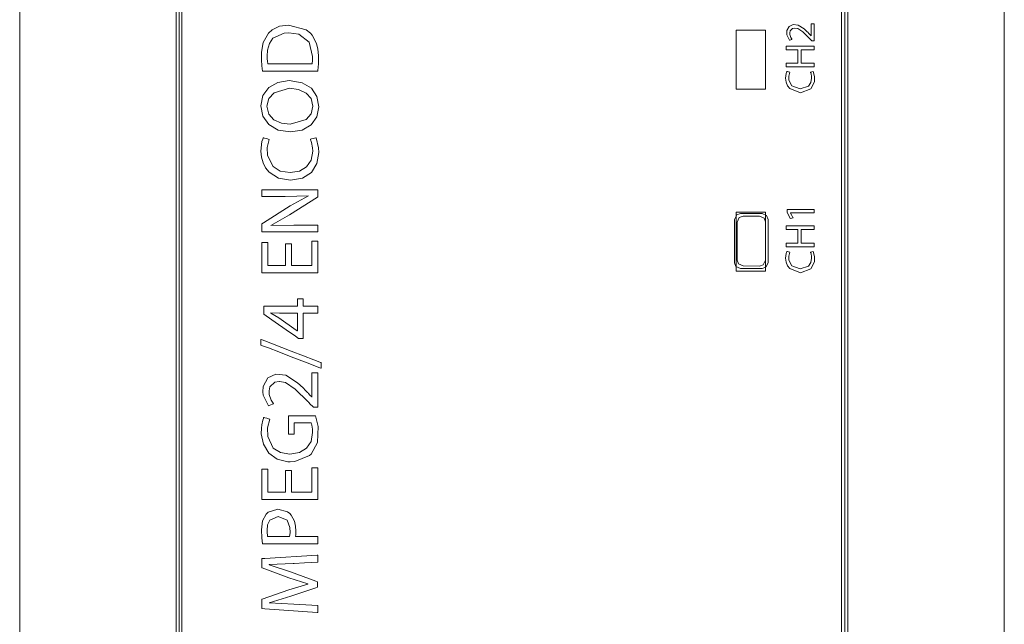
# Model space of a CAD drawing. Units: millimetres. Extents: x -25 to 25, y -109 to 109.
# Drawn here: x -25 to 25, y -2 to 29 of the extents above; entities that cross this region are included whole.
import ezdxf

# ---------------------------------------------------------------- set-up
doc = ezdxf.new("R2010")
doc.units = ezdxf.units.MM
doc.layers.add('Top$1', color=7, linetype='Continuous', true_color=0xffffff)

msp = doc.modelspace()

# ---------------------------------------------------------------- linework, layer by layer
at = {"layer": 'Top$1', "color": 7, "linetype": 'Continuous', "lineweight": 13}
for p, q in [((-25, -108.75), (-25, 108.75)), ((-17.053, 108.75), (-17.053, -108.75)), ((-16.9, 108.75), (-16.9, -108.75)), ((16.9, -108.75), (16.9, 108.75)), ((17.053, -108.75), (17.053, 108.75)), ((25, -108.75), (25, 108.75)), ((11.3, 16.849), (11.3, 19.051)), ((11.599, 19.35), (12.701, 19.35)), ((11.733, 19.216), (12.569, 19.218)), ((13, 19.051), (13, 16.849)), ((11.435, 16.984), (11.435, 18.916)), ((12.869, 18.92), (12.869, 16.98)), ((12.701, 16.55), (11.599, 16.55)), ((12.569, 16.682), (11.733, 16.684))]:
    msp.add_line(p, q, dxfattribs=at)
for points in [[(-16.774, -7.605), (-16.774, 5.205), (-16.774, 17.948), (-16.774, 30.467), (-16.774, 40.043), (-16.774, 49.304), (-16.774, 58.175), (-16.774, 66.577), (-16.774, 72.631), (-16.774, 78.332), (-16.774, 83.646), (-16.774, 88.54), (-16.774, 92.978), (-16.774, 96.861), (-16.774, 100.238), (-16.774, 103.079), (-16.774, 105.349), (-16.774, 106.67), (-16.774, 107.631), (-16.774, 108.218), (-16.774, 108.404), (-16.774, 108.415), (-16.774, 108.417)], [(-16.774, -7.629), (-16.774, 5.18), (-16.774, 17.924), (-16.774, 30.443), (-16.774, 40.018), (-16.774, 49.28), (-16.774, 58.15), (-16.774, 66.553), (-16.774, 72.606), (-16.774, 78.307), (-16.774, 83.621), (-16.774, 88.515), (-16.774, 92.953), (-16.774, 96.836), (-16.774, 100.214), (-16.774, 103.054), (-16.774, 105.325), (-16.774, 106.646), (-16.774, 107.607), (-16.774, 108.194), (-16.774, 108.38), (-16.774, 108.39), (-16.774, 108.392)], [(16.727, 63.244), (16.727, 53.659), (16.727, 43.545), (16.727, 33.008), (16.727, 22.154), (16.727, 11.088), (16.727, -0.083), (16.727, -12.024)], [(16.727, 63.219), (16.727, 53.634), (16.727, 43.52), (16.727, 32.984), (16.727, 22.129), (16.727, 11.064), (16.727, -0.108), (16.727, -12.048)], [(15.346, 28.108), (15.346, 28.108), (15.346, 28.108), (15.345, 28.108), (15.343, 28.108), (15.338, 28.108), (15.324, 28.108), (15.289, 28.108), (15.246, 28.108), (15.235, 28.108), (15.232, 28.108), (15.232, 28.108), (15.232, 28.108), (15.231, 28.108), (15.231, 28.108), (15.231, 28.108), (15.231, 28.108), (15.231, 28.108), (15.231, 28.108), (15.231, 28.108), (15.231, 28.108), (15.231, 28.108), (15.23, 28.109), (15.228, 28.111), (15.222, 28.118), (15.204, 28.136), (15.161, 28.181), (15.107, 28.236), (15.094, 28.25), (15.091, 28.253), (15.09, 28.254), (15.09, 28.254), (15.09, 28.254), (15.09, 28.254), (14.77, 28.57), (14.523, 28.734), (14.371, 28.766), (14.246, 28.744), (14.127, 28.629), (14.103, 28.525), (14.106, 28.436), (14.159, 28.287), (14.192, 28.235), (14.207, 28.215), (14.213, 28.207), (14.216, 28.204), (14.217, 28.202), (14.218, 28.201), (14.218, 28.201), (14.218, 28.201), (14.218, 28.201), (14.218, 28.201), (14.218, 28.201), (14.218, 28.201), (14.218, 28.201), (14.218, 28.201), (14.218, 28.201), (14.218, 28.201), (14.218, 28.201), (14.217, 28.2), (14.215, 28.2), (14.21, 28.197), (14.193, 28.19), (14.153, 28.171), (14.108, 28.151), (14.089, 28.142), (14.087, 28.142), (14.087, 28.142), (14.087, 28.142), (13.958, 28.417), (13.948, 28.501), (13.957, 28.634), (14.074, 28.852), (14.274, 28.946), (14.531, 28.919), (14.829, 28.728), (14.968, 28.597), (15.033, 28.532), (15.062, 28.502), (15.075, 28.489), (15.081, 28.483), (15.084, 28.48), (15.085, 28.479), (15.085, 28.478), (15.086, 28.478), (15.086, 28.478), (15.086, 28.478), (15.086, 28.478), (15.086, 28.478), (15.086, 28.478), (15.086, 28.478), (15.087, 28.477), (15.088, 28.475), (15.093, 28.47), (15.107, 28.455), (15.14, 28.419), (15.186, 28.369), (15.187, 28.368), (15.187, 28.368), (15.187, 28.368), (15.188, 28.368), (15.191, 28.368), (15.191, 28.368), (15.192, 28.368), (15.192, 28.368), (15.192, 28.368), (15.192, 28.368), (15.192, 28.377), (15.192, 28.645), (15.192, 28.953), (15.192, 28.984), (15.192, 28.985), (15.192, 28.986), (15.192, 28.986), (15.192, 28.986), (15.193, 28.986), (15.198, 28.986), (15.29, 28.986), (15.345, 28.986), (15.346, 28.986), (15.346, 28.986), (15.346, 28.986), (15.346, 28.986), (15.346, 28.985), (15.346, 28.971), (15.346, 28.823), (15.346, 28.583), (15.346, 28.259), (15.346, 28.141), (15.346, 28.115), (15.346, 28.108)], [(13.92, 26.977), (14.477, 26.977), (14.514, 26.977), (14.517, 26.977), (14.517, 26.979), (14.517, 26.983), (14.517, 27.007), (14.517, 27.322), (14.517, 27.637), (14.517, 27.661), (14.517, 27.665), (14.517, 27.667), (14.514, 27.667), (14.477, 27.667), (14.149, 27.667), (13.938, 27.667), (13.921, 27.667), (13.92, 27.667), (13.92, 27.841), (13.92, 27.852), (13.92, 27.853), (13.923, 27.853), (13.932, 27.853), (13.981, 27.853), (14.633, 27.853), (15.285, 27.853), (15.334, 27.853), (15.342, 27.853), (15.346, 27.853), (15.346, 27.852), (15.346, 27.841), (15.346, 27.738), (15.346, 27.673), (15.346, 27.667), (15.346, 27.667), (14.721, 27.667), (14.68, 27.667), (14.678, 27.667), (14.678, 27.665), (14.678, 27.661), (14.678, 27.637), (14.678, 27.322), (14.678, 27.007), (14.678, 26.983), (14.678, 26.979), (14.678, 26.977), (14.68, 26.977), (14.721, 26.977), (15.089, 26.977), (15.325, 26.977), (15.345, 26.977), (15.346, 26.977), (15.346, 26.805), (15.346, 26.794), (15.346, 26.793), (15.342, 26.793), (15.334, 26.793), (15.285, 26.793), (14.633, 26.793), (13.981, 26.793), (13.932, 26.793), (13.923, 26.793), (13.92, 26.793), (13.92, 26.794), (13.92, 26.805), (13.92, 26.907), (13.92, 26.972), (13.92, 26.977), (13.92, 26.977)], [(-9.854, 18.416), (-12.518, 18.416), (-12.694, 18.416), (-12.705, 18.416), (-12.705, 18.417), (-12.705, 18.42), (-12.705, 18.434), (-12.705, 18.618), (-12.705, 18.801), (-12.705, 18.815), (-12.705, 18.818), (-12.705, 18.819), (-12.705, 18.819), (-12.7, 18.822), (-12.611, 18.878), (-11.263, 19.733), (-10.336, 20.244), (-10.336, 20.244), (-10.336, 20.244), (-10.338, 20.249), (-10.339, 20.251), (-10.34, 20.253), (-10.34, 20.253), (-10.34, 20.253), (-11.512, 20.211), (-12.692, 20.211), (-12.705, 20.211), (-12.705, 20.211), (-12.705, 20.211), (-12.705, 20.211), (-12.705, 20.265), (-12.705, 20.491), (-12.705, 20.557), (-12.705, 20.558), (-12.665, 20.558), (-10.003, 20.558), (-9.854, 20.554), (-9.854, 20.542), (-9.854, 20.214), (-9.854, 20.187), (-9.854, 20.185), (-9.854, 20.185), (-9.87, 20.175), (-11.301, 19.28), (-12.252, 18.747), (-12.252, 18.747), (-12.252, 18.747), (-12.25, 18.74), (-12.249, 18.736), (-12.248, 18.734), (-12.248, 18.734), (-12.248, 18.734), (-11.072, 18.763), (-10.463, 18.763), (-10.044, 18.763), (-9.867, 18.763), (-9.854, 18.763), (-9.854, 18.59), (-9.854, 18.431), (-9.854, 18.417), (-9.854, 18.416)], [(14.144, 19.374), (14.144, 19.371), (14.144, 19.369), (14.144, 19.369), (14.144, 19.369), (14.209, 19.25), (14.268, 19.141), (14.273, 19.131), (14.273, 19.13), (14.273, 19.13), (14.273, 19.13), (14.273, 19.13), (14.273, 19.13), (14.202, 19.112), (14.131, 19.094), (14.131, 19.094), (14.131, 19.094), (14.051, 19.245), (13.971, 19.395), (13.971, 19.395), (13.971, 19.395), (13.971, 19.474), (13.971, 19.529), (13.971, 19.552), (13.971, 19.553), (13.971, 19.553), (13.971, 19.553), (14.658, 19.553), (15.131, 19.553), (15.33, 19.553), (15.345, 19.553), (15.346, 19.553), (15.346, 19.553), (15.346, 19.463), (15.346, 19.402), (15.346, 19.376), (15.346, 19.374), (15.346, 19.374), (15.346, 19.374), (14.745, 19.374), (14.196, 19.374), (14.148, 19.374), (14.144, 19.374), (14.144, 19.374), (14.144, 19.374)], [(11.3, 19.051), (11.41, 19.281), (11.599, 19.35)], [(11.435, 18.916), (11.543, 19.147), (11.733, 19.216)], [(12.569, 19.218), (12.8, 19.11), (12.869, 18.92)], [(12.701, 19.35), (12.931, 19.24), (13, 19.051)], [(13.92, 17.839), (14.477, 17.839), (14.514, 17.839), (14.517, 17.839), (14.517, 17.841), (14.517, 17.845), (14.517, 17.869), (14.517, 18.184), (14.517, 18.499), (14.517, 18.523), (14.517, 18.527), (14.517, 18.529), (14.514, 18.529), (14.477, 18.529), (14.149, 18.529), (13.938, 18.529), (13.921, 18.529), (13.92, 18.529), (13.92, 18.703), (13.92, 18.714), (13.92, 18.715), (13.923, 18.715), (13.932, 18.715), (13.981, 18.715), (14.633, 18.715), (15.285, 18.715), (15.334, 18.715), (15.342, 18.715), (15.346, 18.715), (15.346, 18.714), (15.346, 18.703), (15.346, 18.6), (15.346, 18.535), (15.346, 18.529), (15.346, 18.529), (14.721, 18.529), (14.68, 18.529), (14.678, 18.529), (14.678, 18.527), (14.678, 18.523), (14.678, 18.499), (14.678, 18.184), (14.678, 17.869), (14.678, 17.845), (14.678, 17.841), (14.678, 17.839), (14.68, 17.839), (14.721, 17.839), (15.089, 17.839), (15.325, 17.839), (15.345, 17.839), (15.346, 17.839), (15.346, 17.667), (15.346, 17.656), (15.346, 17.655), (15.342, 17.655), (15.334, 17.655), (15.285, 17.655), (14.633, 17.655), (13.981, 17.655), (13.932, 17.655), (13.923, 17.655), (13.92, 17.655), (13.92, 17.656), (13.92, 17.667), (13.92, 17.768), (13.92, 17.833), (13.92, 17.839), (13.92, 17.839)], [(-11.191, 17.81), (-11.191, 16.775), (-11.191, 16.706), (-11.191, 16.702), (-11.188, 16.702), (-11.182, 16.702), (-11.146, 16.702), (-10.677, 16.702), (-10.207, 16.702), (-10.172, 16.702), (-10.165, 16.702), (-10.163, 16.702), (-10.163, 16.707), (-10.163, 16.783), (-10.163, 17.463), (-10.163, 17.899), (-10.163, 17.935), (-10.163, 17.937), (-9.902, 17.937), (-9.854, 17.937), (-9.854, 17.937), (-9.854, 17.917), (-9.854, 17.037), (-9.854, 16.381), (-9.856, 16.334), (-11.014, 16.334), (-12.156, 16.334), (-12.665, 16.334), (-12.703, 16.334), (-12.705, 16.334), (-12.705, 16.334), (-12.705, 17.773), (-12.705, 17.868), (-12.705, 17.874), (-12.705, 17.874), (-12.703, 17.874), (-12.692, 17.874), (-12.551, 17.874), (-12.41, 17.874), (-12.399, 17.874), (-12.397, 17.874), (-12.396, 17.874), (-12.396, 17.869), (-12.396, 17.797), (-12.396, 17.152), (-12.396, 16.738), (-12.396, 16.704), (-12.396, 16.702), (-11.862, 16.702), (-11.496, 16.702), (-11.495, 16.735), (-11.495, 17.188), (-11.495, 17.796), (-11.495, 17.81), (-11.495, 17.81), (-11.448, 17.81), (-11.287, 17.81), (-11.198, 17.81), (-11.191, 17.81), (-11.191, 17.81), (-11.191, 17.81), (-11.191, 17.81)], [(11.599, 16.55), (11.369, 16.66), (11.3, 16.849)], [(11.733, 16.684), (11.503, 16.793), (11.435, 16.984)], [(12.869, 16.98), (12.76, 16.75), (12.569, 16.682)], [(13, 16.849), (12.89, 16.619), (12.701, 16.55)], [(-9.854, 14.284), (-9.854, 14.284), (-9.854, 14.284), (-9.854, 14.284), (-9.854, 14.284), (-9.855, 14.284), (-9.859, 14.284), (-9.871, 14.284), (-9.906, 14.284), (-10.005, 14.284), (-10.246, 14.284), (-10.583, 14.284), (-10.601, 14.284), (-10.602, 14.284), (-10.603, 14.284), (-10.603, 14.284), (-10.603, 14.281), (-10.603, 14.026), (-10.603, 13.556), (-10.603, 13.221), (-10.603, 13.023), (-10.603, 13.011), (-10.603, 13.007), (-10.603, 13.007), (-10.603, 13.007), (-10.603, 13.007), (-10.603, 13.007), (-10.603, 13.007), (-10.605, 13.007), (-10.754, 13.007), (-10.847, 13.007), (-10.848, 13.007), (-11.002, 13.114), (-11.466, 13.438), (-12.029, 13.832), (-12.476, 14.145), (-12.604, 14.234), (-12.604, 14.234), (-12.604, 14.237), (-12.604, 14.251), (-12.604, 14.442), (-12.604, 14.624), (-12.604, 14.634), (-12.604, 14.636), (-12.604, 14.636), (-12.604, 14.636), (-12.603, 14.636), (-12.492, 14.636), (-12.172, 14.636), (-11.749, 14.636), (-11.326, 14.636), (-11.007, 14.636), (-10.895, 14.636), (-10.894, 14.636), (-10.894, 14.636), (-10.894, 14.636), (-10.894, 14.636), (-10.894, 14.637), (-10.894, 14.647), (-10.894, 14.821), (-10.894, 15.004), (-10.894, 15.02), (-10.894, 15.021), (-10.894, 15.021), (-10.894, 15.021), (-10.894, 15.021), (-10.894, 15.021), (-10.88, 15.021), (-10.74, 15.021), (-10.61, 15.021), (-10.604, 15.021), (-10.603, 15.02), (-10.603, 15.018), (-10.603, 14.836), (-10.603, 14.643), (-10.601, 14.636), (-10.593, 14.636), (-10.281, 14.636), (-9.905, 14.636), (-9.864, 14.636), (-9.855, 14.636), (-9.854, 14.636), (-9.854, 14.632), (-9.854, 14.62), (-9.854, 14.426), (-9.854, 14.296), (-9.854, 14.287), (-9.854, 14.285), (-9.854, 14.285), (-9.854, 14.284), (-9.854, 14.284)], [(-10.894, 14.284), (-11.353, 14.284), (-11.813, 14.284), (-12.244, 14.297), (-12.244, 14.297), (-12.244, 14.297), (-12.244, 14.291), (-12.244, 14.286), (-12.244, 14.285), (-12.244, 14.284), (-12.244, 14.284), (-12.244, 14.284), (-11.838, 14.056), (-10.964, 13.427), (-10.907, 13.386), (-10.903, 13.383), (-10.903, 13.383), (-10.903, 13.383), (-10.903, 13.383), (-10.903, 13.383), (-10.899, 13.383), (-10.895, 13.383), (-10.894, 13.383), (-10.894, 13.383), (-10.894, 13.383), (-10.894, 13.383), (-10.894, 13.387), (-10.894, 13.442), (-10.894, 13.939), (-10.894, 14.256), (-10.894, 14.283), (-10.894, 14.284), (-10.894, 14.284)], [(-9.684, 11.487), (-9.685, 11.487), (-9.685, 11.487), (-9.685, 11.487), (-9.687, 11.488), (-9.691, 11.49), (-9.706, 11.495), (-9.751, 11.513), (-9.887, 11.565), (-10.271, 11.713), (-11.218, 12.077), (-11.846, 12.319), (-12.372, 12.521), (-12.671, 12.636), (-12.736, 12.661), (-12.749, 12.666), (-12.751, 12.667), (-12.752, 12.667), (-12.752, 12.667), (-12.752, 12.667), (-12.752, 12.667), (-12.752, 12.667), (-12.752, 12.667), (-12.752, 12.667), (-12.752, 12.667), (-12.752, 12.667), (-12.752, 12.668), (-12.752, 12.668), (-12.752, 12.669), (-12.752, 12.674), (-12.752, 12.686), (-12.752, 12.722), (-12.752, 12.811), (-12.752, 12.943), (-12.752, 12.954), (-12.752, 12.955), (-12.752, 12.955), (-12.752, 12.955), (-12.752, 12.955), (-12.752, 12.955), (-12.752, 12.955), (-12.752, 12.955), (-12.752, 12.955), (-12.751, 12.955), (-12.75, 12.954), (-12.745, 12.952), (-12.73, 12.947), (-12.685, 12.929), (-12.549, 12.877), (-12.165, 12.728), (-11.218, 12.363), (-10.591, 12.121), (-10.065, 11.917), (-9.765, 11.802), (-9.701, 11.777), (-9.688, 11.772), (-9.685, 11.771), (-9.685, 11.771), (-9.684, 11.771), (-9.684, 11.771), (-9.684, 11.771), (-9.684, 11.771), (-9.684, 11.771), (-9.684, 11.771), (-9.684, 11.771), (-9.684, 11.77), (-9.684, 11.77), (-9.684, 11.77), (-9.684, 11.769), (-9.684, 11.764), (-9.684, 11.752), (-9.684, 11.716), (-9.684, 11.629), (-9.684, 11.499), (-9.684, 11.488), (-9.684, 11.487), (-9.684, 11.487), (-9.684, 11.487)], [(-9.854, 9.51), (-9.854, 9.51), (-9.854, 9.51), (-9.855, 9.51), (-9.859, 9.51), (-9.869, 9.51), (-9.897, 9.51), (-9.968, 9.51), (-10.054, 9.51), (-10.076, 9.51), (-10.081, 9.51), (-10.082, 9.51), (-10.082, 9.51), (-10.082, 9.51), (-10.082, 9.51), (-10.082, 9.51), (-10.082, 9.51), (-10.082, 9.51), (-10.082, 9.51), (-10.082, 9.51), (-10.082, 9.51), (-10.083, 9.511), (-10.084, 9.512), (-10.088, 9.517), (-10.101, 9.529), (-10.136, 9.566), (-10.224, 9.656), (-10.33, 9.766), (-10.358, 9.794), (-10.364, 9.8), (-10.365, 9.802), (-10.366, 9.802), (-10.366, 9.802), (-10.366, 9.802), (-10.366, 9.802), (-11.005, 10.434), (-11.498, 10.763), (-11.804, 10.826), (-11.83, 10.825), (-12.052, 10.782), (-12.291, 10.552), (-12.339, 10.345), (-12.333, 10.166), (-12.228, 9.869), (-12.162, 9.765), (-12.132, 9.725), (-12.119, 9.709), (-12.113, 9.702), (-12.111, 9.699), (-12.11, 9.697), (-12.109, 9.697), (-12.109, 9.696), (-12.109, 9.696), (-12.109, 9.696), (-12.109, 9.696), (-12.109, 9.696), (-12.109, 9.696), (-12.109, 9.696), (-12.109, 9.696), (-12.109, 9.696), (-12.109, 9.696), (-12.111, 9.695), (-12.114, 9.694), (-12.126, 9.688), (-12.159, 9.674), (-12.24, 9.637), (-12.33, 9.596), (-12.368, 9.579), (-12.371, 9.578), (-12.371, 9.578), (-12.371, 9.578), (-12.371, 9.578), (-12.629, 10.128), (-12.649, 10.297), (-12.632, 10.563), (-12.398, 10.999), (-11.998, 11.186), (-11.484, 11.132), (-10.887, 10.75), (-10.609, 10.489), (-10.479, 10.359), (-10.421, 10.299), (-10.395, 10.272), (-10.383, 10.26), (-10.378, 10.255), (-10.376, 10.252), (-10.375, 10.251), (-10.375, 10.251), (-10.374, 10.251), (-10.374, 10.251), (-10.374, 10.251), (-10.374, 10.251), (-10.374, 10.25), (-10.374, 10.25), (-10.373, 10.249), (-10.369, 10.245), (-10.359, 10.235), (-10.332, 10.205), (-10.265, 10.132), (-10.173, 10.033), (-10.171, 10.03), (-10.171, 10.03), (-10.171, 10.03), (-10.171, 10.03), (-10.171, 10.03), (-10.17, 10.03), (-10.164, 10.03), (-10.163, 10.03), (-10.163, 10.03), (-10.163, 10.03), (-10.163, 10.03), (-10.163, 10.031), (-10.163, 10.048), (-10.163, 10.352), (-10.163, 10.827), (-10.163, 11.201), (-10.163, 11.263), (-10.163, 11.265), (-10.163, 11.266), (-10.162, 11.266), (-10.16, 11.266), (-10.149, 11.266), (-9.965, 11.266), (-9.856, 11.266), (-9.854, 11.266), (-9.854, 11.266), (-9.854, 11.266), (-9.854, 11.266), (-9.854, 11.266), (-9.854, 11.264), (-9.854, 11.236), (-9.854, 10.941), (-9.854, 10.46), (-9.854, 9.812), (-9.854, 9.576), (-9.854, 9.51)], [(-11.191, 6.3), (-11.191, 5.265), (-11.191, 5.196), (-11.191, 5.192), (-11.188, 5.192), (-11.182, 5.192), (-11.146, 5.192), (-10.677, 5.192), (-10.207, 5.192), (-10.172, 5.192), (-10.165, 5.192), (-10.163, 5.192), (-10.163, 5.197), (-10.163, 5.273), (-10.163, 5.953), (-10.163, 6.389), (-10.163, 6.425), (-10.163, 6.427), (-9.902, 6.427), (-9.854, 6.427), (-9.854, 6.427), (-9.854, 6.407), (-9.854, 5.527), (-9.854, 4.871), (-9.856, 4.824), (-11.014, 4.824), (-12.156, 4.824), (-12.665, 4.824), (-12.703, 4.824), (-12.705, 4.824), (-12.705, 4.824), (-12.705, 6.263), (-12.705, 6.357), (-12.705, 6.364), (-12.705, 6.364), (-12.703, 6.364), (-12.692, 6.364), (-12.551, 6.364), (-12.41, 6.364), (-12.399, 6.364), (-12.397, 6.364), (-12.396, 6.364), (-12.396, 6.359), (-12.396, 6.287), (-12.396, 5.642), (-12.396, 5.228), (-12.396, 5.194), (-12.396, 5.192), (-11.862, 5.192), (-11.496, 5.192), (-11.495, 5.225), (-11.495, 5.678), (-11.495, 6.286), (-11.495, 6.3), (-11.495, 6.3), (-11.448, 6.3), (-11.287, 6.3), (-11.198, 6.3), (-11.191, 6.3), (-11.191, 6.3), (-11.191, 6.3), (-11.191, 6.3)]]:
    msp.add_lwpolyline(points, dxfattribs=at)
for points in [[(-12.667, 26.574), (-12.701, 26.843), (-12.722, 27.143), (-12.721, 27.548), (-12.636, 28.039), (-12.371, 28.512), (-12.178, 28.682), (-11.812, 28.854), (-11.347, 28.914), (-10.457, 28.68), (-10.239, 28.504), (-10.145, 28.396), (-9.933, 27.981), (-9.864, 27.695), (-9.831, 27.374), (-9.829, 27.143), (-9.832, 26.989), (-9.846, 26.745), (-9.854, 26.647), (-9.859, 26.606), (-9.861, 26.588), (-9.862, 26.58), (-9.862, 26.577), (-9.862, 26.575), (-9.862, 26.575), (-9.862, 26.574), (-9.862, 26.574), (-9.862, 26.574), (-9.862, 26.574), (-9.862, 26.574), (-9.862, 26.574), (-9.862, 26.574), (-9.863, 26.574), (-9.864, 26.574), (-9.868, 26.574), (-9.882, 26.574), (-9.923, 26.574), (-10.048, 26.574), (-10.399, 26.574), (-11.265, 26.574), (-12.017, 26.574), (-12.547, 26.574), (-12.659, 26.574), (-12.667, 26.574), (-12.667, 26.574), (-12.667, 26.574), (-12.667, 26.574)], [(-10.145, 26.942), (-10.128, 27.133), (-10.125, 27.232), (-10.125, 27.278), (-10.124, 27.299), (-10.124, 27.308), (-10.124, 27.312), (-10.124, 27.313), (-10.124, 27.314), (-10.124, 27.315), (-10.124, 27.315), (-10.124, 27.315), (-10.304, 28.045), (-10.82, 28.45), (-11.334, 28.529), (-11.575, 28.512), (-12.137, 28.245), (-12.315, 27.988), (-12.415, 27.647), (-12.434, 27.339), (-12.432, 27.24), (-12.416, 27.054), (-12.405, 26.988), (-12.4, 26.962), (-12.398, 26.951), (-12.397, 26.946), (-12.397, 26.944), (-12.397, 26.943), (-12.397, 26.943), (-12.396, 26.943), (-12.396, 26.942), (-12.396, 26.942), (-12.396, 26.942), (-12.396, 26.942), (-12.396, 26.942), (-12.396, 26.942), (-12.396, 26.942), (-12.396, 26.942), (-12.395, 26.942), (-12.391, 26.942), (-12.381, 26.942), (-12.347, 26.942), (-12.248, 26.942), (-11.966, 26.942), (-11.271, 26.942), (-10.668, 26.942), (-10.242, 26.942), (-10.152, 26.942), (-10.146, 26.942), (-10.145, 26.942), (-10.145, 26.942), (-10.145, 26.942)], [(11.376, 28.662), (11.376, 26.974), (11.376, 25.709), (11.376, 25.682), (11.376, 25.662), (11.376, 25.662), (11.379, 25.662), (11.382, 25.662), (11.54, 25.662), (11.751, 25.662), (11.976, 25.662), (12.201, 25.662), (12.426, 25.662), (12.651, 25.662), (12.876, 25.662), (12.876, 25.662), (12.876, 27.349), (12.876, 28.615), (12.876, 28.641), (12.876, 28.661), (12.876, 28.662), (12.87, 28.662), (12.712, 28.662), (12.501, 28.662), (11.376, 28.662)], [(15.299, 26.562), (15.361, 26.308), (15.355, 26.04), (15.182, 25.682), (14.645, 25.481), (14.104, 25.688), (13.992, 25.836), (13.921, 26.017), (13.897, 26.226), (13.924, 26.463), (13.944, 26.529), (13.953, 26.55), (13.957, 26.558), (13.959, 26.562), (13.96, 26.563), (13.96, 26.564), (13.96, 26.564), (13.96, 26.564), (13.96, 26.564), (13.96, 26.564), (13.96, 26.564), (13.96, 26.564), (13.96, 26.564), (13.96, 26.564), (13.96, 26.564), (13.96, 26.564), (13.961, 26.564), (13.961, 26.564), (13.964, 26.563), (13.97, 26.561), (13.989, 26.556), (14.035, 26.542), (14.104, 26.522), (14.11, 26.52), (14.11, 26.52), (14.11, 26.52), (14.11, 26.52), (14.11, 26.52), (14.11, 26.52), (14.056, 26.317), (14.061, 26.112), (14.205, 25.829), (14.639, 25.676), (15.057, 25.82), (15.172, 25.992), (15.213, 26.224), (15.208, 26.307), (15.184, 26.439), (15.168, 26.489), (15.16, 26.509), (15.156, 26.518), (15.155, 26.521), (15.154, 26.523), (15.154, 26.523), (15.153, 26.524), (15.153, 26.524), (15.153, 26.524), (15.153, 26.524), (15.153, 26.524), (15.153, 26.524), (15.153, 26.524), (15.153, 26.524), (15.153, 26.524), (15.153, 26.524), (15.154, 26.524), (15.154, 26.524), (15.156, 26.525), (15.163, 26.527), (15.181, 26.531), (15.226, 26.543), (15.293, 26.56), (15.299, 26.562), (15.299, 26.562), (15.299, 26.562), (15.299, 26.562)], [(-11.309, 26.094), (-10.66, 25.99), (-10.19, 25.705), (-9.904, 25.284), (-9.807, 24.77), (-9.912, 24.252), (-10.207, 23.847), (-10.664, 23.582), (-11.254, 23.488), (-11.87, 23.588), (-12.343, 23.865), (-12.645, 24.284), (-12.752, 24.812), (-12.646, 25.341), (-12.348, 25.745), (-11.892, 26.003), (-11.309, 26.094)], [(-11.263, 23.881), (-10.457, 24.119), (-10.202, 24.405), (-10.108, 24.791), (-10.202, 25.18), (-10.457, 25.467), (-10.834, 25.644), (-11.292, 25.705), (-12.084, 25.48), (-12.35, 25.196), (-12.452, 24.795), (-12.354, 24.396), (-12.092, 24.11), (-11.713, 23.939), (-11.263, 23.881)], [(-9.947, 23.195), (-9.823, 22.687), (-9.811, 22.442), (-9.905, 21.882), (-10.182, 21.436), (-10.634, 21.14), (-11.254, 21.033), (-11.865, 21.141), (-12.338, 21.446), (-12.513, 21.662), (-12.643, 21.916), (-12.724, 22.204), (-12.752, 22.522), (-12.698, 22.997), (-12.657, 23.128), (-12.638, 23.171), (-12.631, 23.188), (-12.627, 23.194), (-12.626, 23.197), (-12.625, 23.198), (-12.625, 23.199), (-12.625, 23.199), (-12.625, 23.199), (-12.625, 23.199), (-12.625, 23.199), (-12.625, 23.199), (-12.625, 23.199), (-12.625, 23.199), (-12.625, 23.199), (-12.625, 23.199), (-12.624, 23.199), (-12.623, 23.198), (-12.618, 23.197), (-12.605, 23.193), (-12.567, 23.182), (-12.475, 23.155), (-12.337, 23.114), (-12.325, 23.11), (-12.325, 23.11), (-12.324, 23.11), (-12.324, 23.11), (-12.324, 23.11), (-12.324, 23.11), (-12.434, 22.705), (-12.423, 22.295), (-12.136, 21.728), (-11.767, 21.502), (-11.267, 21.422), (-10.793, 21.496), (-10.432, 21.71), (-10.201, 22.054), (-10.12, 22.518), (-10.129, 22.686), (-10.177, 22.949), (-10.209, 23.049), (-10.225, 23.089), (-10.233, 23.106), (-10.236, 23.113), (-10.238, 23.116), (-10.238, 23.118), (-10.239, 23.118), (-10.239, 23.118), (-10.239, 23.119), (-10.239, 23.119), (-10.239, 23.119), (-10.239, 23.119), (-10.239, 23.119), (-10.239, 23.119), (-10.239, 23.119), (-10.239, 23.119), (-10.238, 23.119), (-10.237, 23.119), (-10.232, 23.12), (-10.219, 23.124), (-10.183, 23.133), (-10.093, 23.157), (-9.959, 23.192), (-9.947, 23.195), (-9.947, 23.195), (-9.947, 23.195), (-9.947, 23.195)], [(11.376, 19.412), (11.376, 17.724), (11.376, 16.458), (11.376, 16.432), (11.376, 16.412), (11.376, 16.412), (11.376, 16.412), (11.376, 16.412), (11.376, 16.412), (11.377, 16.412), (11.379, 16.412), (11.382, 16.412), (11.54, 16.412), (11.751, 16.412), (11.976, 16.412), (12.201, 16.412), (12.426, 16.412), (12.651, 16.412), (12.876, 16.412), (12.876, 16.412), (12.876, 16.412), (12.876, 18.099), (12.876, 19.365), (12.876, 19.391), (12.876, 19.411), (12.876, 19.412), (12.87, 19.412), (12.712, 19.412), (12.501, 19.412), (11.376, 19.412)], [(15.299, 17.424), (15.361, 17.17), (15.355, 16.902), (15.182, 16.544), (14.645, 16.343), (14.104, 16.549), (13.992, 16.698), (13.921, 16.879), (13.897, 17.087), (13.924, 17.325), (13.944, 17.39), (13.953, 17.412), (13.957, 17.42), (13.959, 17.423), (13.96, 17.425), (13.96, 17.425), (13.96, 17.426), (13.96, 17.426), (13.96, 17.426), (13.96, 17.426), (13.96, 17.426), (13.96, 17.426), (13.96, 17.426), (13.96, 17.426), (13.96, 17.426), (13.96, 17.426), (13.961, 17.426), (13.961, 17.426), (13.964, 17.425), (13.97, 17.423), (13.989, 17.417), (14.035, 17.404), (14.104, 17.383), (14.11, 17.382), (14.11, 17.381), (14.11, 17.381), (14.11, 17.381), (14.11, 17.381), (14.11, 17.381), (14.056, 17.179), (14.061, 16.974), (14.205, 16.69), (14.639, 16.537), (15.057, 16.681), (15.172, 16.853), (15.213, 17.085), (15.208, 17.169), (15.184, 17.301), (15.168, 17.351), (15.16, 17.371), (15.156, 17.379), (15.155, 17.383), (15.154, 17.384), (15.154, 17.385), (15.153, 17.385), (15.153, 17.386), (15.153, 17.386), (15.153, 17.386), (15.153, 17.386), (15.153, 17.386), (15.153, 17.386), (15.153, 17.386), (15.153, 17.386), (15.153, 17.386), (15.154, 17.386), (15.154, 17.386), (15.156, 17.387), (15.163, 17.388), (15.181, 17.393), (15.226, 17.405), (15.293, 17.422), (15.299, 17.424), (15.299, 17.424), (15.299, 17.424), (15.299, 17.424)], [(-9.98, 9.077), (-9.846, 8.526), (-9.882, 7.713), (-10.201, 7.135), (-10.283, 7.058), (-11.02, 6.753), (-11.263, 6.737), (-11.381, 6.742), (-11.917, 6.874), (-12.342, 7.178), (-12.625, 7.637), (-12.732, 8.164), (-12.729, 8.44), (-12.709, 8.619), (-12.654, 8.862), (-12.626, 8.942), (-12.613, 8.972), (-12.608, 8.984), (-12.606, 8.989), (-12.605, 8.991), (-12.604, 8.992), (-12.604, 8.992), (-12.604, 8.992), (-12.604, 8.992), (-12.604, 8.992), (-12.604, 8.992), (-12.604, 8.992), (-12.604, 8.992), (-12.604, 8.992), (-12.604, 8.992), (-12.604, 8.992), (-12.603, 8.992), (-12.602, 8.992), (-12.597, 8.99), (-12.584, 8.987), (-12.546, 8.975), (-12.454, 8.948), (-12.316, 8.907), (-12.304, 8.904), (-12.303, 8.904), (-12.303, 8.904), (-12.303, 8.904), (-12.303, 8.904), (-12.303, 8.904), (-12.416, 8.472), (-12.406, 8.025), (-12.121, 7.44), (-11.76, 7.208), (-11.28, 7.127), (-10.794, 7.205), (-10.433, 7.427), (-10.207, 7.774), (-10.129, 8.227), (-10.135, 8.393), (-10.167, 8.608), (-10.187, 8.676), (-10.197, 8.7), (-10.201, 8.71), (-10.203, 8.714), (-10.204, 8.716), (-10.204, 8.717), (-10.205, 8.717), (-10.205, 8.717), (-10.205, 8.717), (-10.205, 8.718), (-10.205, 8.718), (-10.205, 8.718), (-10.205, 8.718), (-10.205, 8.718), (-10.205, 8.718), (-10.205, 8.718), (-10.205, 8.718), (-10.207, 8.718), (-10.211, 8.718), (-10.225, 8.718), (-10.267, 8.718), (-10.383, 8.718), (-10.665, 8.718), (-10.898, 8.718), (-11.041, 8.718), (-11.055, 8.712), (-11.055, 8.508), (-11.055, 8.285), (-11.055, 8.145), (-11.055, 8.139), (-11.055, 8.138), (-11.055, 8.138), (-11.055, 8.138), (-11.056, 8.138), (-11.058, 8.138), (-11.065, 8.138), (-11.186, 8.138), (-11.324, 8.138), (-11.351, 8.138), (-11.352, 8.138), (-11.352, 8.138), (-11.352, 8.138), (-11.352, 8.144), (-11.352, 8.466), (-11.352, 8.93), (-11.352, 9.076), (-11.352, 9.077), (-11.352, 9.077), (-11.351, 9.077), (-11.336, 9.077), (-11.061, 9.077), (-10.602, 9.077), (-10.265, 9.077), (-10.032, 9.077), (-9.984, 9.077), (-9.981, 9.077), (-9.98, 9.077)], [(-12.671, 2.571), (-12.71, 2.88), (-12.726, 3.278), (-12.665, 3.751), (-12.489, 4.078), (-12.375, 4.183), (-11.893, 4.327), (-11.405, 4.202), (-11.284, 4.107), (-11.211, 4.029), (-11.049, 3.734), (-10.986, 3.466), (-10.971, 3.216), (-10.973, 3.127), (-10.982, 3.017), (-10.989, 2.973), (-10.993, 2.954), (-10.994, 2.946), (-10.995, 2.942), (-10.996, 2.941), (-10.996, 2.94), (-10.996, 2.94), (-10.996, 2.94), (-10.996, 2.94), (-10.996, 2.94), (-10.996, 2.94), (-10.996, 2.94), (-10.996, 2.94), (-10.996, 2.94), (-10.995, 2.94), (-10.994, 2.94), (-10.989, 2.94), (-10.974, 2.94), (-10.928, 2.94), (-10.798, 2.94), (-10.472, 2.94), (-10.163, 2.94), (-9.929, 2.94), (-9.858, 2.94), (-9.854, 2.94), (-9.854, 2.94), (-9.854, 2.939), (-9.854, 2.937), (-9.854, 2.924), (-9.854, 2.756), (-9.854, 2.587), (-9.854, 2.575), (-9.854, 2.572), (-9.854, 2.571), (-9.854, 2.571), (-9.865, 2.571), (-10.039, 2.571), (-10.714, 2.571), (-11.59, 2.571), (-12.187, 2.571), (-12.584, 2.571), (-12.666, 2.571), (-12.671, 2.571), (-12.671, 2.571)], [(-11.296, 2.94), (-11.278, 3.039), (-11.268, 3.156), (-11.277, 3.403), (-11.424, 3.769), (-11.876, 3.959), (-12.297, 3.775), (-12.408, 3.533), (-12.435, 3.258), (-12.431, 3.137), (-12.419, 3.009), (-12.411, 2.967), (-12.408, 2.951), (-12.406, 2.945), (-12.406, 2.942), (-12.405, 2.941), (-12.405, 2.94), (-12.405, 2.94), (-12.405, 2.94), (-12.405, 2.94), (-12.405, 2.94), (-12.405, 2.94), (-12.405, 2.94), (-12.405, 2.94), (-12.405, 2.94), (-12.405, 2.94), (-12.404, 2.94), (-12.403, 2.94), (-12.397, 2.94), (-12.381, 2.94), (-12.332, 2.94), (-12.193, 2.94), (-11.851, 2.94), (-11.554, 2.94), (-11.344, 2.94), (-11.3, 2.94), (-11.297, 2.94), (-11.296, 2.94), (-11.296, 2.94), (-11.296, 2.94)], [(-11.106, 1.571), (-12.337, 1.529), (-12.337, 1.529), (-12.337, 1.529), (-12.337, 1.523), (-12.337, 1.518), (-12.337, 1.516), (-12.337, 1.516), (-11.254, 1.157), (-9.961, 0.686), (-9.871, 0.653), (-9.871, 0.653), (-9.871, 0.651), (-9.871, 0.641), (-9.871, 0.514), (-9.871, 0.386), (-9.871, 0.377), (-9.871, 0.374), (-9.871, 0.374), (-9.96, 0.344), (-11.229, -0.087), (-12.337, -0.417), (-12.337, -0.417), (-12.337, -0.417), (-12.337, -0.421), (-12.337, -0.425), (-12.337, -0.426), (-12.337, -0.426), (-12.337, -0.426), (-12.337, -0.426), (-12.337, -0.426), (-11.076, -0.481), (-9.867, -0.556), (-9.854, -0.557), (-9.854, -0.557), (-9.854, -0.557), (-9.854, -0.557), (-9.854, -0.612), (-9.854, -0.84), (-9.854, -0.908), (-9.894, -0.905), (-12.556, -0.719), (-12.705, -0.709), (-12.705, -0.689), (-12.705, -0.276), (-12.705, -0.239), (-12.705, -0.239), (-12.69, -0.234), (-11.326, 0.247), (-10.366, 0.535), (-10.366, 0.535), (-10.366, 0.535), (-10.366, 0.541), (-10.366, 0.545), (-10.366, 0.547), (-10.366, 0.547), (-10.366, 0.547), (-11.326, 0.848), (-12.69, 1.35), (-12.705, 1.356), (-12.705, 1.356), (-12.705, 1.393), (-12.705, 1.805), (-12.705, 1.825), (-12.556, 1.835), (-9.894, 2), (-9.854, 2.003), (-9.854, 1.934), (-9.854, 1.7), (-9.854, 1.644), (-9.854, 1.643), (-9.854, 1.643), (-9.854, 1.643), (-9.868, 1.643), (-10.538, 1.604), (-11.058, 1.574), (-11.103, 1.572), (-11.106, 1.571)]]:
    msp.add_lwpolyline(points, close=True, dxfattribs=at)

doc.saveas('drawing.dxf')
